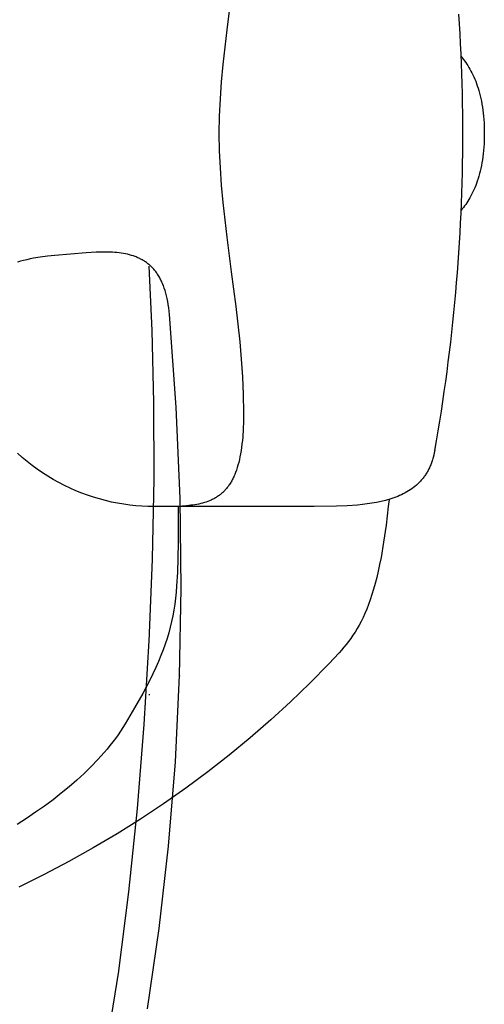
# Model space of a CAD drawing. Extents: x 20 to 2958, y 20 to 2662.
# Drawn here: x 2036 to 2228, y 1441 to 1849 of the extents above; entities that cross this region are included whole.
import ezdxf

# ---------------------------------------------------------------- set-up
doc = ezdxf.new("R2010")
doc.units = 0
doc.layers.get('0').update_dxf_attribs({"color": 3, "linetype": 'CONTINUOUS'})
doc.layers.add('CSLAYER2', color=3, linetype='CONTINUOUS')

# ---------------------------------------------------------------- blocks, each defined once
blk = doc.blocks.new('BLKF016')
at = {"layer": 'CSLAYER2', "color": 3, "linetype": 'CONTINUOUS'}
for p, q in [((2123.347285, 1859.004986), (2121.474425, 1844.623864)), ((2217.775926, 1847.049681), (2217.515257, 1851.165622)), ((2218.013928, 1842.932478), (2217.775926, 1847.049681)), ((2121.474425, 1844.623864), (2119.840656, 1830.29001)), ((2218.229264, 1838.814125), (2218.013928, 1842.932478)), ((2218.421932, 1834.694739), (2218.229264, 1838.814125)), ((2218.591933, 1830.574435), (2218.421932, 1834.694739)), ((2218.471866, 1833.528211), (2218.945526, 1832.961849)), ((2218.945526, 1832.961849), (2219.415086, 1832.372373)), ((2219.415086, 1832.372373), (2219.879816, 1831.759328)), ((2219.879816, 1831.759328), (2220.339006, 1831.122271)), ((2220.339006, 1831.122271), (2220.791936, 1830.460763)), ((2119.840656, 1830.29001), (2119.188136, 1823.137401)), ((2218.739267, 1826.453325), (2218.591933, 1830.574435)), ((2220.791936, 1830.460763), (2221.237896, 1829.774335)), ((2221.237896, 1829.774335), (2221.676166, 1829.062549)), ((2221.676166, 1829.062549), (2222.106036, 1828.324971)), ((2222.106036, 1828.324971), (2222.526766, 1827.561124)), ((2222.526766, 1827.561124), (2222.937666, 1826.770591)), ((2222.937666, 1826.770591), (2223.338006, 1825.952907)), ((2119.188136, 1823.137401), (2118.685056, 1815.992522)), ((2218.863935, 1822.331528), (2218.739267, 1826.453325)), ((2223.338006, 1825.952907), (2223.727076, 1825.107617)), ((2223.727076, 1825.107617), (2224.104146, 1824.23429)), ((2224.104146, 1824.23429), (2224.468516, 1823.332474)), ((2224.468516, 1823.332474), (2224.819456, 1822.401713)), ((2218.965935, 1818.209155), (2218.863935, 1822.331528)), ((2224.819456, 1822.401713), (2225.156256, 1821.441567)), ((2225.156256, 1821.441567), (2225.478196, 1820.451593)), ((2225.478196, 1820.451593), (2225.784566, 1819.431326)), ((2225.784566, 1819.431326), (2226.074635, 1818.380334)), ((2118.685056, 1815.992522), (2118.361286, 1808.854014)), ((2219.045268, 1814.086324), (2218.965935, 1818.209155)), ((2226.074635, 1818.380334), (2226.347705, 1817.298154)), ((2226.347705, 1817.298154), (2226.603035, 1816.184355)), ((2226.603035, 1816.184355), (2226.839935, 1815.038481)), ((2226.839935, 1815.038481), (2227.057675, 1813.860081)), ((2219.101935, 1809.963148), (2219.045268, 1814.086324)), ((2227.057675, 1813.860081), (2227.255535, 1812.648711)), ((2227.255535, 1812.648711), (2227.432795, 1811.40393)), ((2227.432795, 1811.40393), (2227.588755, 1810.125272)), ((2118.361286, 1808.854014), (2118.246726, 1801.720504)), ((2219.135934, 1805.839742), (2219.101935, 1809.963148)), ((2227.588755, 1810.125272), (2227.722685, 1808.812308)), ((2227.722685, 1808.812308), (2227.833875, 1807.464581)), ((2227.833875, 1807.464581), (2227.921595, 1806.08164)), ((2219.147266, 1801.716221), (2219.135934, 1805.839742)), ((2227.921595, 1806.08164), (2227.985145, 1804.663043)), ((2227.985145, 1804.663043), (2228.023805, 1803.208347)), ((2228.023805, 1803.208347), (2228.036845, 1801.717087)), ((2118.246726, 1801.703262), (2118.361286, 1794.569753)), ((2219.135931, 1797.592701), (2219.147266, 1801.716221)), ((2227.985145, 1798.771075), (2227.921595, 1797.352455)), ((2228.023805, 1800.225805), (2227.985145, 1798.771075)), ((2228.036845, 1801.717087), (2228.023805, 1800.225805)), ((2118.361286, 1794.569753), (2118.685046, 1787.431245)), ((2219.10193, 1793.469295), (2219.135931, 1797.592701)), ((2227.722665, 1794.621745), (2227.588735, 1793.308746)), ((2227.833865, 1795.969493), (2227.722665, 1794.621745)), ((2227.921595, 1797.352455), (2227.833865, 1795.969493)), ((2219.045261, 1789.346119), (2219.10193, 1793.469295)), ((2227.255495, 1790.785274), (2227.057625, 1789.573883)), ((2227.432765, 1792.030078), (2227.255495, 1790.785274)), ((2227.588735, 1793.308746), (2227.432765, 1792.030078)), ((2118.685046, 1787.431245), (2119.188126, 1780.286366)), ((2218.965926, 1785.223288), (2219.045261, 1789.346119)), ((2226.347625, 1786.135754), (2226.074555, 1785.053574)), ((2226.602975, 1787.249576), (2226.347625, 1786.135754)), ((2226.839885, 1788.395472), (2226.602975, 1787.249576)), ((2227.057625, 1789.573883), (2226.839885, 1788.395472)), ((2218.863923, 1781.100915), (2218.965926, 1785.223288)), ((2225.156136, 1781.992296), (2224.819326, 1781.032139)), ((2225.478096, 1782.982282), (2225.156136, 1781.992296)), ((2225.784466, 1784.002561), (2225.478096, 1782.982282)), ((2226.074555, 1785.053574), (2225.784466, 1784.002561)), ((2119.188126, 1780.286366), (2119.840636, 1773.133756)), ((2218.739253, 1776.979117), (2218.863923, 1781.100915)), ((2223.726906, 1778.326214), (2223.337826, 1777.480923)), ((2224.103996, 1779.19954), (2223.726906, 1778.326214)), ((2224.468376, 1780.101368), (2224.103996, 1779.19954)), ((2224.819326, 1781.032139), (2224.468376, 1780.101368)), ((2218.591917, 1772.858008), (2218.739253, 1776.979117)), ((2221.237646, 1773.659473), (2220.791676, 1772.973046)), ((2221.675936, 1774.37126), (2221.237646, 1773.659473)), ((2222.105806, 1775.10885), (2221.675936, 1774.37126)), ((2222.526566, 1775.872684), (2222.105806, 1775.10885)), ((2222.937476, 1776.663228), (2222.526566, 1775.872684)), ((2223.337826, 1777.480923), (2222.937476, 1776.663228)), ((2119.840636, 1773.133756), (2121.474405, 1758.799915)), ((2218.421913, 1768.737704), (2218.591917, 1772.858008)), ((2218.945216, 1770.47197), (2218.471546, 1769.905609)), ((2219.414776, 1771.061435), (2218.945216, 1770.47197)), ((2219.879526, 1771.674481), (2219.414776, 1771.061435)), ((2220.338726, 1772.311537), (2219.879526, 1771.674481)), ((2220.791676, 1772.973046), (2220.338726, 1772.311537)), ((2218.229242, 1764.618318), (2218.421913, 1768.737704)), ((2218.013905, 1760.499966), (2218.229242, 1764.618318)), ((2121.474405, 1758.799915), (2123.347255, 1744.41878)), ((2217.7759, 1756.382762), (2218.013905, 1760.499966)), ((2217.515229, 1752.266822), (2217.7759, 1756.382762)), ((2217.23189, 1748.15226), (2217.515229, 1752.266822)), ((2216.925885, 1744.03919), (2217.23189, 1748.15226)), ((2123.347255, 1744.41878), (2125.220105, 1729.979461)), ((2216.597212, 1739.92773), (2216.925885, 1744.03919)), ((2216.245873, 1735.817991), (2216.597212, 1739.92773)), ((2215.871866, 1731.710091), (2216.245873, 1735.817991)), ((2125.220105, 1729.979461), (2126.853865, 1715.471051)), ((2215.475192, 1727.604143), (2215.871866, 1731.710091)), ((2215.055852, 1723.500263), (2215.475192, 1727.604143)), ((2214.613844, 1719.398564), (2215.055852, 1723.500263)), ((2214.14917, 1715.299162), (2214.613844, 1719.398564)), ((2126.853865, 1715.471051), (2127.506375, 1708.187515)), ((2213.661829, 1711.202173), (2214.14917, 1715.299162)), ((2213.15182, 1707.10771), (2213.661829, 1711.202173)), ((2127.506375, 1708.187515), (2128.009455, 1700.882613)), ((2212.619145, 1703.01589), (2213.15182, 1707.10771)), ((2128.009455, 1700.882613), (2128.333215, 1693.554992)), ((2212.063802, 1698.926825), (2212.619145, 1703.01589)), ((2211.485793, 1694.840632), (2212.063802, 1698.926825)), ((2128.333215, 1693.554992), (2128.447775, 1686.203261)), ((2210.885116, 1690.757425), (2211.485793, 1694.840632)), ((2210.261773, 1686.677319), (2210.885116, 1690.757425)), ((2128.447775, 1686.203261), (2128.405215, 1682.591892)), ((2209.615762, 1682.600429), (2210.261773, 1686.677319)), ((2128.405215, 1682.591892), (2128.278335, 1679.210732)), ((2208.947085, 1678.52687), (2209.615762, 1682.600429)), ((2128.068345, 1676.052195), (2127.932565, 1674.554044)), ((2128.278335, 1679.210732), (2128.068345, 1676.052195)), ((2208.255741, 1674.456757), (2208.947085, 1678.52687)), ((2127.600175, 1671.715235), (2127.403875, 1670.372685)), ((2127.776455, 1673.108704), (2127.600175, 1671.715235)), ((2127.932565, 1674.554044), (2127.776455, 1673.108704)), ((2207.541729, 1670.390203), (2208.255741, 1674.456757)), ((2036.857453, 1667.558384), (2034.897284, 1669.290372)), ((2038.872653, 1665.883265), (2036.857453, 1667.558384)), ((2126.951805, 1667.836538), (2126.696345, 1666.641062)), ((2127.187705, 1669.080103), (2126.951805, 1667.836538)), ((2127.403875, 1670.372685), (2127.187705, 1669.080103)), ((2207.135207, 1668.446056), (2206.894907, 1667.51586)), ((2207.350917, 1669.404034), (2207.135207, 1668.446056)), ((2207.541737, 1670.390193), (2207.350917, 1669.404034)), ((2040.940633, 1664.267793), (2038.872653, 1665.883265)), ((2043.058953, 1662.714642), (2040.940633, 1664.267793)), ((2126.127315, 1664.390535), (2125.814055, 1663.333594)), ((2126.421465, 1665.492711), (2126.127315, 1664.390535)), ((2126.696345, 1666.641062), (2126.421465, 1665.492711)), ((2205.517337, 1663.662955), (2205.335097, 1663.267477)), ((2205.693827, 1664.064823), (2205.517337, 1663.662955)), ((2205.864557, 1664.47313), (2205.693827, 1664.064823)), ((2206.029477, 1664.887928), (2205.864557, 1664.47313)), ((2206.188557, 1665.309273), (2206.029477, 1664.887928)), ((2206.341737, 1665.737199), (2206.188557, 1665.309273)), ((2206.489007, 1666.171772), (2206.341737, 1665.737199)), ((2206.630317, 1666.613037), (2206.489007, 1666.171772)), ((2206.765627, 1667.061047), (2206.630317, 1666.613037)), ((2206.894907, 1667.51586), (2206.765627, 1667.061047)), ((2045.225013, 1661.226312), (2043.058953, 1662.714642)), ((2047.436072, 1659.805183), (2045.225013, 1661.226312)), ((2049.689242, 1658.45341), (2047.436072, 1659.805183)), ((2124.372865, 1659.539206), (2124.171865, 1659.111711)), ((2124.569285, 1659.976831), (2124.372865, 1659.539206)), ((2124.761085, 1660.424698), (2124.569285, 1659.976831)), ((2124.948255, 1660.882917), (2124.761085, 1660.424698)), ((2125.130785, 1661.35162), (2124.948255, 1660.882917)), ((2125.481825, 1662.320935), (2125.130785, 1661.35162)), ((2125.814055, 1663.333594), (2125.481825, 1662.320935)), ((2203.205738, 1659.652944), (2202.962918, 1659.324402)), ((2203.443228, 1659.987316), (2203.205738, 1659.652944)), ((2203.675368, 1660.327571), (2203.443228, 1659.987316)), ((2203.902108, 1660.673765), (2203.675368, 1660.327571)), ((2204.123418, 1661.025932), (2203.902108, 1660.673765)), ((2204.339258, 1661.384148), (2204.123418, 1661.025932)), ((2204.549598, 1661.748436), (2204.339258, 1661.384148)), ((2204.754378, 1662.118862), (2204.549598, 1661.748436)), ((2204.953587, 1662.495481), (2204.754378, 1662.118862)), ((2205.147177, 1662.878339), (2204.953587, 1662.495481)), ((2205.335097, 1663.267477), (2205.147177, 1662.878339)), ((2051.981522, 1657.173016), (2049.689242, 1658.45341)), ((2054.309782, 1655.965794), (2051.981522, 1657.173016)), ((2056.670801, 1654.833368), (2054.309782, 1655.965794)), ((2121.913535, 1655.36748), (2121.663285, 1655.043516)), ((2122.159405, 1655.700247), (2121.913535, 1655.36748)), ((2122.400865, 1656.041962), (2122.159405, 1655.700247)), ((2122.637905, 1656.392735), (2122.400865, 1656.041962)), ((2122.870515, 1656.752687), (2122.637905, 1656.392735)), ((2123.098665, 1657.12193), (2122.870515, 1656.752687)), ((2123.322335, 1657.500585), (2123.098665, 1657.12193)), ((2123.541505, 1657.888773), (2123.322335, 1657.500585)), ((2123.756165, 1658.286616), (2123.541505, 1657.888773)), ((2123.966295, 1658.694214), (2123.756165, 1658.286616)), ((2124.171865, 1659.111711), (2123.966295, 1658.694214)), ((2199.339458, 1655.561016), (2198.708058, 1655.061665)), ((2199.951698, 1656.080859), (2199.339458, 1655.561016)), ((2200.250528, 1656.348595), (2199.951698, 1656.080859)), ((2200.544468, 1656.621606), (2200.250528, 1656.348595)), ((2200.833458, 1656.899938), (2200.544468, 1656.621606)), ((2201.117468, 1657.183644), (2200.833458, 1656.899938)), ((2201.396458, 1657.47278), (2201.117468, 1657.183644)), ((2201.670388, 1657.767392), (2201.396458, 1657.47278)), ((2201.939238, 1658.067532), (2201.670388, 1657.767392)), ((2202.202948, 1658.373259), (2201.939238, 1658.067532)), ((2202.461488, 1658.684603), (2202.202948, 1658.373259)), ((2202.714828, 1659.001633), (2202.461488, 1658.684603)), ((2202.962918, 1659.324402), (2202.714828, 1659.001633)), ((2059.061271, 1653.777124), (2056.670801, 1654.833368)), ((2061.477821, 1652.798242), (2059.061271, 1653.777124)), ((2063.917021, 1651.897708), (2061.477821, 1652.798242)), ((2066.375411, 1651.076264), (2063.917021, 1651.897708)), ((2117.710226, 1651.367966), (2117.396506, 1651.16211)), ((2118.019846, 1651.580867), (2117.710226, 1651.367966)), ((2118.325346, 1651.800936), (2118.019846, 1651.580867)), ((2118.626716, 1652.028291), (2118.325346, 1651.800936)), ((2118.923926, 1652.263036), (2118.626716, 1652.028291)), ((2119.216956, 1652.505301), (2118.923926, 1652.263036)), ((2119.505796, 1652.755197), (2119.216956, 1652.505301)), ((2119.790426, 1653.012857), (2119.505796, 1652.755197)), ((2120.070825, 1653.278382), (2119.790426, 1653.012857)), ((2120.346965, 1653.551902), (2120.070825, 1653.278382)), ((2120.618845, 1653.833529), (2120.346965, 1653.551902)), ((2120.886435, 1654.123396), (2120.618845, 1653.833529)), ((2121.149715, 1654.42159), (2120.886435, 1654.123396)), ((2121.408675, 1654.728267), (2121.149715, 1654.42159)), ((2121.663285, 1655.043516), (2121.408675, 1654.728267)), ((2192.212589, 1651.42279), (2191.406079, 1651.106081)), ((2193.002949, 1651.755944), (2192.212589, 1651.42279)), ((2193.776839, 1652.105953), (2193.002949, 1651.755944)), ((2194.533988, 1652.473206), (2193.776839, 1652.105953)), ((2195.274068, 1652.858109), (2194.533988, 1652.473206)), ((2195.996788, 1653.261084), (2195.274068, 1652.858109)), ((2196.701848, 1653.682518), (2195.996788, 1653.261084)), ((2197.388948, 1654.12282), (2196.701848, 1653.682518)), ((2198.057788, 1654.582399), (2197.388948, 1654.12282)), ((2198.708058, 1655.061665), (2198.057788, 1654.582399)), ((2068.8495, 1650.334427), (2066.375411, 1651.076264)), ((2071.33581, 1649.672509), (2068.8495, 1650.334427)), ((2073.83084, 1649.090586), (2071.33581, 1649.672509)), ((2076.33117, 1648.588536), (2073.83084, 1649.090586)), ((2078.833359, 1648.166008), (2076.33117, 1648.588536)), ((2081.334059, 1647.822457), (2078.833359, 1648.166008)), ((2083.829999, 1647.557143), (2081.334059, 1647.822457)), ((2086.317959, 1647.369104), (2083.829999, 1647.557143)), ((2088.794828, 1647.257256), (2086.317959, 1647.369104)), ((2091.257608, 1647.220284), (2088.794828, 1647.257256)), ((2157.700212, 1647.225692), (2090.884238, 1647.221135)), ((2099.342497, 1647.267863), (2091.257608, 1647.220284)), ((2103.079627, 1647.414427), (2099.342497, 1647.267863)), ((2101.394857, 1647.221843), (2101.352017, 1632.345462)), ((2104.867627, 1647.544933), (2103.079627, 1647.414427)), ((2106.600307, 1647.723704), (2104.867627, 1647.544933)), ((2107.445527, 1647.83355), (2106.600307, 1647.723704)), ((2108.276467, 1647.958304), (2107.445527, 1647.83355)), ((2109.092977, 1648.098919), (2108.276467, 1647.958304)), ((2109.894896, 1648.256344), (2109.092977, 1648.098919)), ((2110.682076, 1648.43151), (2109.894896, 1648.256344)), ((2111.454376, 1648.625377), (2110.682076, 1648.43151)), ((2112.211636, 1648.838887), (2111.454376, 1648.625377)), ((2112.953706, 1649.072989), (2112.211636, 1648.838887)), ((2113.680436, 1649.328637), (2112.953706, 1649.072989)), ((2114.391676, 1649.606779), (2113.680436, 1649.328637)), ((2115.087276, 1649.908348), (2114.391676, 1649.606779)), ((2115.429156, 1650.068217), (2115.087276, 1649.908348)), ((2115.767076, 1650.234313), (2115.429156, 1650.068217)), ((2116.101016, 1650.406724), (2115.767076, 1650.234313)), ((2116.430936, 1650.585595), (2116.101016, 1650.406724)), ((2116.756846, 1650.771035), (2116.430936, 1650.585595)), ((2117.078706, 1650.963166), (2116.756846, 1650.771035)), ((2117.396506, 1651.16211), (2117.078706, 1650.963166)), ((2166.874251, 1647.346178), (2157.700212, 1647.225692)), ((2171.271181, 1647.535212), (2166.874251, 1647.346178)), ((2175.51568, 1647.844666), (2171.271181, 1647.535212)), ((2177.57474, 1648.052666), (2175.51568, 1647.844666)), ((2179.58846, 1648.300484), (2177.57474, 1648.052666)), ((2181.55444, 1648.591379), (2179.58846, 1648.300484)), ((2183.47025, 1648.928593), (2181.55444, 1648.591379)), ((2185.333499, 1649.315354), (2183.47025, 1648.928593)), ((2187.141759, 1649.754916), (2185.333499, 1649.315354)), ((2188.024529, 1649.99551), (2187.141759, 1649.754916)), ((2188.313489, 1647.225703), (2187.392789, 1639.461209)), ((2188.892639, 1650.250516), (2188.024529, 1649.99551)), ((2188.620229, 1650.16759), (2188.313489, 1647.225703)), ((2189.745809, 1650.520342), (2188.892639, 1650.250516)), ((2190.583719, 1650.805398), (2189.745809, 1650.520342)), ((2191.406079, 1651.106081), (2190.583719, 1650.805398)), ((2187.392789, 1639.461209), (2186.391379, 1632.44384)), ((2101.352017, 1632.345462), (2101.250267, 1625.865422)), ((2186.391379, 1632.44384), (2185.308869, 1626.11899)), ((2101.250267, 1625.865422), (2101.052127, 1619.907471)), ((2184.737079, 1623.1992), (2184.144869, 1620.432059)), ((2185.308869, 1626.11899), (2184.737079, 1623.1992)), ((2101.052127, 1619.907471), (2100.725477, 1614.384136)), ((2184.144869, 1620.432059), (2183.5322, 1617.810741)), ((2182.89901, 1615.328434), (2182.24526, 1612.978291)), ((2183.5322, 1617.810741), (2182.89901, 1615.328434)), ((2100.503907, 1611.758096), (2100.238167, 1609.207892)), ((2100.725477, 1614.384136), (2100.503907, 1611.758096)), ((2181.5709, 1610.753512), (2180.87587, 1608.64726)), ((2182.24526, 1612.978291), (2181.5709, 1610.753512)), ((2099.924227, 1606.722599), (2099.558077, 1604.291266)), ((2100.238167, 1609.207892), (2099.924227, 1606.722599)), ((2180.16014, 1606.652701), (2179.42365, 1604.763021)), ((2180.87587, 1608.64726), (2180.16014, 1606.652701)), ((2099.558077, 1604.291266), (2099.135697, 1601.902956)), ((2178.66636, 1602.971388), (2177.88821, 1601.270976)), ((2179.42365, 1604.763021), (2178.66636, 1602.971388)), ((2098.653078, 1599.546742), (2098.106198, 1597.211685)), ((2099.135697, 1601.902956), (2098.653078, 1599.546742)), ((2177.08916, 1599.654972), (2176.26916, 1598.116543)), ((2177.88821, 1601.270976), (2177.08916, 1599.654972)), ((2097.491048, 1594.886836), (2096.803598, 1592.561267)), ((2098.106198, 1597.211685), (2097.491048, 1594.886836)), ((2174.56612, 1595.245084), (2173.68298, 1593.89842)), ((2175.42816, 1596.64885), (2174.56612, 1595.245084)), ((2176.26916, 1598.116543), (2175.42816, 1596.64885)), ((2096.039838, 1590.224042), (2095.195748, 1587.864212)), ((2096.803598, 1592.561267), (2096.039838, 1590.224042)), ((2170.906511, 1590.132754), (2169.938511, 1588.946226)), ((2171.853231, 1591.349079), (2170.906511, 1590.132754)), ((2172.778701, 1592.602023), (2171.853231, 1591.349079)), ((2173.68298, 1593.89842), (2172.778701, 1592.602023)), ((2095.195748, 1587.864212), (2094.267328, 1585.470858)), ((2167.938461, 1586.635246), (2163.680771, 1582.070521)), ((2168.949181, 1587.782656), (2167.938461, 1586.635246)), ((2169.938511, 1588.946226), (2168.949181, 1587.782656)), ((2093.250548, 1583.033034), (2092.141388, 1580.53981)), ((2094.267328, 1585.470858), (2093.250548, 1583.033034)), ((2163.680771, 1582.070521), (2155.895302, 1574.135994)), ((2090.935838, 1577.980228), (2089.629888, 1575.343371)), ((2092.141388, 1580.53981), (2090.935838, 1577.980228)), ((2089.629888, 1575.343371), (2086.700699, 1569.794057)), ((2155.895302, 1574.135994), (2147.883773, 1566.389571)), ((2086.700699, 1569.794057), (2083.321689, 1563.804375)), ((2089.437198, 1569.561768), (2089.437198, 1569.132632)), ((2147.883773, 1566.389571), (2139.649974, 1558.835436)), ((2083.321689, 1563.804375), (2079.460729, 1557.286831)), ((2139.649974, 1558.835436), (2131.197674, 1551.477777)), ((2077.52044, 1554.234346), (2076.48681, 1552.72215)), ((2078.511929, 1555.755921), (2077.52044, 1554.234346)), ((2079.460729, 1557.286831), (2078.511929, 1555.755921)), ((2074.29545, 1549.726048), (2073.13886, 1548.24222)), ((2075.41163, 1551.219365), (2074.29545, 1549.726048)), ((2076.48681, 1552.72215), (2075.41163, 1551.219365)), ((2131.197674, 1551.477777), (2122.530675, 1544.320777)), ((2070.70669, 1545.303253), (2069.43226, 1543.848191)), ((2071.94241, 1546.767948), (2070.70669, 1545.303253)), ((2073.13886, 1548.24222), (2071.94241, 1546.767948)), ((2068.1197, 1542.402797), (2065.382441, 1539.541181)), ((2069.43226, 1543.848191), (2068.1197, 1542.402797)), ((2122.530675, 1544.320777), (2113.652736, 1537.368615)), ((2065.382441, 1539.541181), (2062.499481, 1536.718763)), ((2113.652736, 1537.368615), (2104.567637, 1530.625462)), ((2059.475381, 1533.935872), (2056.314701, 1531.192841)), ((2062.499481, 1536.718763), (2059.475381, 1533.935872)), ((2056.314701, 1531.192841), (2053.022022, 1528.490024)), ((2104.567637, 1530.625462), (2095.279178, 1524.09553)), ((2049.601892, 1525.82774), (2046.058882, 1523.206344)), ((2053.022022, 1528.490024), (2049.601892, 1525.82774)), ((2046.058882, 1523.206344), (2042.397563, 1520.626158)), ((2095.279178, 1524.09553), (2085.791119, 1517.782968)), ((2038.622483, 1518.087534), (2034.738214, 1515.590804)), ((2042.397563, 1520.626158), (2038.622483, 1518.087534)), ((2085.791119, 1517.782968), (2076.10725, 1511.69199)), ((2076.10725, 1511.69199), (2066.231361, 1505.826753)), ((2066.231361, 1505.826753), (2056.167212, 1500.191461)), ((2056.167212, 1500.191461), (2045.918592, 1494.790282)), ((2045.918592, 1494.790282), (2035.489283, 1489.627409))]:
    blk.add_line(p, q, dxfattribs=at)

msp = doc.modelspace()

# ---------------------------------------------------------------- linework, layer by layer
at = {"layer": 'CSLAYER2', "color": 3, "linetype": 'CONTINUOUS'}
for p, q in [((2037.431993, 1749.122834), (2036.121033, 1748.792193)), ((2038.765593, 1749.433565), (2037.431993, 1749.122834)), ((2040.122033, 1749.724208), (2038.765593, 1749.433565)), ((2041.501493, 1749.994571), (2040.122033, 1749.724208)), ((2044.330273, 1750.47377), (2041.501493, 1749.994571)), ((2047.253472, 1750.86968), (2044.330273, 1750.47377)), ((2050.272632, 1751.180842), (2047.253472, 1750.86968)), ((2063.344621, 1752.326935), (2050.272632, 1751.180842)), ((2067.45034, 1752.550367), (2063.344621, 1752.326935)), ((2069.4437, 1752.6022), (2067.45034, 1752.550367)), ((2071.39372, 1752.605182), (2069.4437, 1752.6022)), ((2073.29767, 1752.552598), (2071.39372, 1752.605182)), ((2074.23152, 1752.503375), (2073.29767, 1752.552598)), ((2075.15282, 1752.437755), (2074.23152, 1752.503375)), ((2076.06123, 1752.354898), (2075.15282, 1752.437755)), ((2076.95641, 1752.253962), (2076.06123, 1752.354898)), ((2077.838009, 1752.134107), (2076.95641, 1752.253962)), ((2078.705709, 1751.994503), (2077.838009, 1752.134107)), ((2079.559139, 1751.83432), (2078.705709, 1751.994503)), ((2080.397969, 1751.652697), (2079.559139, 1751.83432)), ((2081.221859, 1751.448814), (2080.397969, 1751.652697)), ((2082.030459, 1751.221831), (2081.221859, 1751.448814)), ((2082.823429, 1750.970906), (2082.030459, 1751.221831)), ((2083.213949, 1750.836205), (2082.823429, 1750.970906)), ((2083.600429, 1750.695211), (2083.213949, 1750.836205)), ((2083.982829, 1750.547803), (2083.600429, 1750.695211)), ((2084.361119, 1750.393893), (2083.982829, 1750.547803)), ((2084.735229, 1750.23337), (2084.361119, 1750.393893)), ((2085.105139, 1750.066124), (2084.735229, 1750.23337)), ((2085.470809, 1749.892064), (2085.105139, 1750.066124)), ((2085.832169, 1749.711072), (2085.470809, 1749.892064)), ((2086.189209, 1749.523046), (2085.832169, 1749.711072)), ((2086.541859, 1749.327887), (2086.189209, 1749.523046)), ((2086.890089, 1749.125495), (2086.541859, 1749.327887)), ((2087.233859, 1748.915749), (2086.890089, 1749.125495)), ((2036.121033, 1748.792193), (2034.832524, 1748.441833)), ((2087.573119, 1748.69855), (2087.233859, 1748.915749)), ((2087.907839, 1748.473798), (2087.573119, 1748.69855)), ((2088.237958, 1748.241382), (2087.907839, 1748.473798)), ((2088.563438, 1748.001212), (2088.237958, 1748.241382)), ((2088.884248, 1747.753169), (2088.563438, 1748.001212)), ((2089.200328, 1747.497142), (2088.884248, 1747.753169)), ((2089.511648, 1747.233052), (2089.200328, 1747.497142)), ((2090.655098, 1720.040962), (2089.328754, 1746.782014)), ((2089.818168, 1746.960768), (2089.511648, 1747.233052)), ((2090.119828, 1746.6802), (2089.818168, 1746.960768)), ((2090.416598, 1746.391238), (2090.119828, 1746.6802)), ((2090.708438, 1746.093782), (2090.416598, 1746.391238)), ((2090.995298, 1745.787723), (2090.708438, 1746.093782)), ((2091.277138, 1745.472959), (2090.995298, 1745.787723)), ((2091.553908, 1745.149382), (2091.277138, 1745.472959)), ((2091.825578, 1744.81688), (2091.553908, 1745.149382)), ((2092.092098, 1744.475364), (2091.825578, 1744.81688)), ((2092.353428, 1744.124725), (2092.092098, 1744.475364)), ((2092.609518, 1743.76486), (2092.353428, 1744.124725)), ((2092.860328, 1743.395652), (2092.609518, 1743.76486)), ((2093.105828, 1743.017009), (2092.860328, 1743.395652)), ((2093.345958, 1742.628822), (2093.105828, 1743.017009)), ((2093.580678, 1742.230981), (2093.345958, 1742.628822)), ((2093.809948, 1741.823395), (2093.580678, 1742.230981)), ((2094.033738, 1741.405945), (2093.809948, 1741.823395)), ((2094.251978, 1740.97853), (2094.033738, 1741.405945)), ((2094.464648, 1740.54105), (2094.251978, 1740.97853)), ((2094.671698, 1740.093396), (2094.464648, 1740.54105)), ((2094.873088, 1739.635467), (2094.671698, 1740.093396)), ((2095.068768, 1739.167164), (2094.873088, 1739.635467)), ((2095.258698, 1738.688365), (2095.068768, 1739.167164)), ((2095.621138, 1737.698894), (2095.258698, 1738.688365)), ((2095.960078, 1736.666223), (2095.621138, 1737.698894)), ((2096.275158, 1735.589512), (2095.960078, 1736.666223)), ((2096.566038, 1734.467921), (2096.275158, 1735.589512)), ((2096.832388, 1733.300619), (2096.566038, 1734.467921)), ((2097.073858, 1732.086765), (2096.832388, 1733.300619)), ((2097.290098, 1730.82552), (2097.073858, 1732.086765)), ((2097.480778, 1729.516053), (2097.290098, 1730.82552)), ((2097.645548, 1728.157523), (2097.480778, 1729.516053)), ((2097.784068, 1726.749081), (2097.645548, 1728.157523)), ((2100.567207, 1688.356534), (2097.784068, 1726.749081)), ((2091.367878, 1690.292977), (2090.655098, 1720.040962)), ((2091.415758, 1658.623495), (2091.367878, 1690.292977)), ((2102.175437, 1650.554346), (2100.567207, 1688.356534)), ((2090.778838, 1625.483773), (2091.415758, 1658.623495)), ((2102.635017, 1613.389848), (2102.175437, 1650.554346)), ((2089.437198, 1591.325087), (2090.778838, 1625.483773)), ((2101.972167, 1576.910333), (2102.635017, 1613.389848)), ((2087.370969, 1556.986872), (2089.437198, 1591.713278)), ((2100.213137, 1541.551304), (2101.972167, 1577.298525)), ((2101.972167, 1577.298525), (2101.972167, 1576.910333)), ((2084.560239, 1522.144024), (2087.370969, 1556.986872)), ((2097.384158, 1506.583698), (2100.213137, 1541.551304)), ((2080.985109, 1487.635978), (2084.560239, 1522.144024)), ((2093.511468, 1472.44301), (2097.384158, 1506.583698)), ((2076.62568, 1453.91402), (2080.985109, 1487.635978)), ((2088.621298, 1439.17655), (2093.511468, 1472.44301)), ((2071.46207, 1421.56744), (2076.62568, 1454.052063))]:
    msp.add_line(p, q, dxfattribs=at)

# ---------------------------------------------------------------- block references
msp.add_blockref('BLKF016', (0, 0))

doc.saveas('drawing.dxf')
